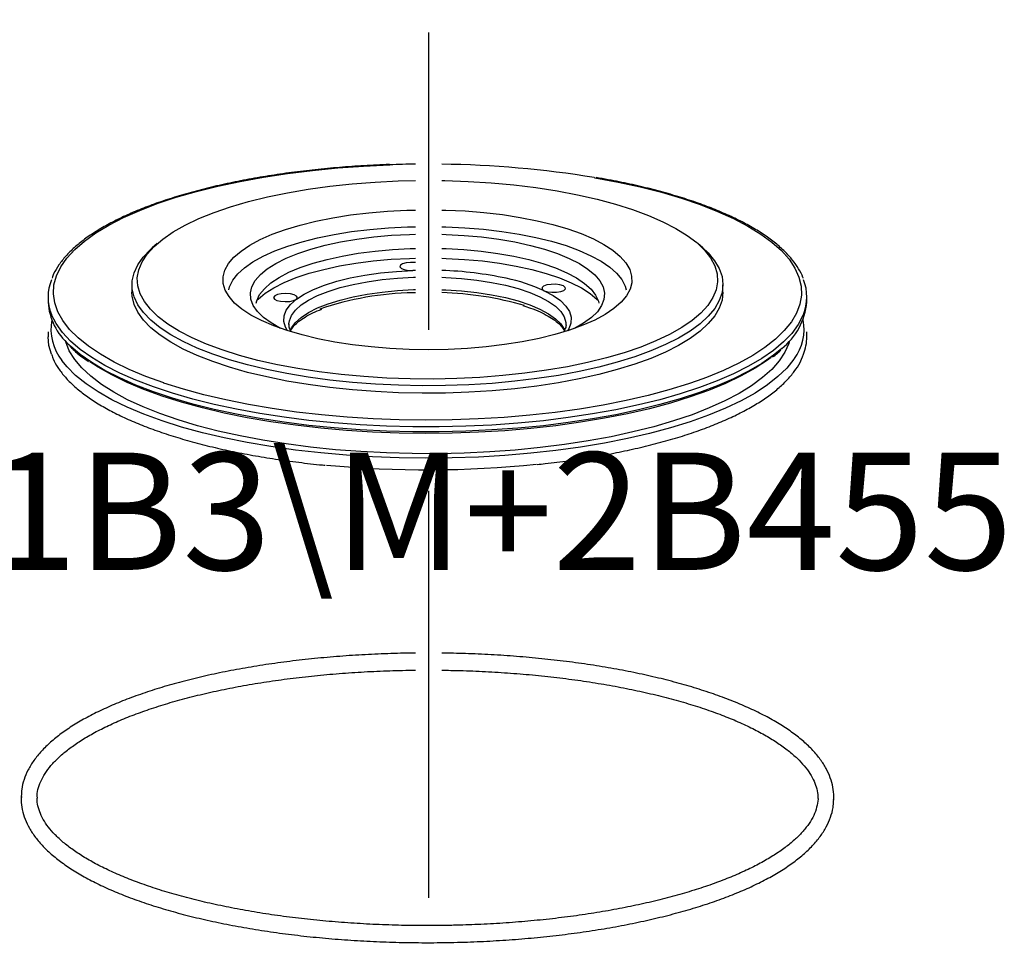
# Model space of a CAD drawing. Units: millimetres. Extents: x 344 to 1579, y -213 to 686.
# Drawn here: x 1241 to 1308, y -91 to -27 of the extents above; entities that cross this region are included whole.
import ezdxf

# ---------------------------------------------------------------- set-up
doc = ezdxf.new("R2010")
doc.units = ezdxf.units.MM
doc.header["$LTSCALE"] = 1.5
doc.layers.get('0').update_dxf_attribs({"linetype": 'CONTINUOUS'})
doc.styles.get("Standard").update_dxf_attribs({"font": 'romans.shx', "bigfont": 'chineset.shx'})

msp = doc.modelspace()

# ---------------------------------------------------------------- linework, layer by layer
for p, q in [((1268.4289, -27.9568), (1268.4289, -48.2366)), ((1268.4289, -59.2305), (1268.4289, -86.9748))]:
    msp.add_line(p, q)
at = {"color": 7, "linetype": 'Continuous', "lineweight": 25}
for p, q in [((1249.9138, -42.3641), (1249.5785, -42.6576)), ((1287.1329, -42.6576), (1286.7976, -42.3641)), ((1248.1957, -45.1672), (1248.1957, -45.6746)), ((1288.5157, -45.6746), (1288.5157, -45.1672)), ((1242.4717, -46.0129), (1242.4717, -46.3512)), ((1294.2397, -46.3512), (1294.2397, -46.0129)), ((1258.9057, -47.8735), (1258.9067, -47.8267)), ((1277.8027, -47.792), (1277.8057, -47.8735)), ((1242.4717, -48.381), (1242.4717, -48.7193)), ((1294.2397, -48.7193), (1294.2397, -48.381)), ((1240.6379, -80.0033), (1240.6357, -80.1232)), ((1240.6357, -80.1232), (1240.6357, -80.2078)), ((1241.7157, -80.1232), (1241.7165, -80.1917)), ((1296.0733, -80.2493), (1296.0757, -80.1232)), ((1296.0733, -80.3338), (1296.0757, -80.2078)), ((1296.0757, -80.2078), (1296.0757, -80.1232))]:
    msp.add_line(p, q, dxfattribs=at)
at = {"color": 7, "linetype": 'Continuous', "lineweight": 25, "flags": 128}
for points in [[(1250.3584, -51.8648), (1249.1448, -51.4224), (1248.0073, -50.9446), (1246.9711, -50.4405), (1246.0414, -49.9128), (1245.2229, -49.3638), (1244.5197, -48.7966), (1243.9352, -48.2137), (1243.4723, -47.6182), (1243.1335, -47.0131), (1242.9203, -46.4012), (1242.8338, -45.7858), (1242.8744, -45.1698), (1243.042, -44.5563), (1243.3357, -43.9483), (1243.7541, -43.349), (1244.295, -42.7613), (1244.9558, -42.188), (1245.7332, -41.6322), (1246.6233, -41.0965), (1247.6216, -40.5836), (1248.7233, -40.096), (1249.9227, -39.6363), (1251.214, -39.2066), (1252.5907, -38.8092), (1254.0459, -38.4459), (1255.5724, -38.1187), (1257.1626, -37.8291), (1258.8086, -37.5786), (1260.5021, -37.3684), (1262.2348, -37.1997), (1263.9979, -37.0731), (1265.7828, -36.9894)], [(1269.3289, -38.0677), (1269.5456, -38.0692), (1271.1321, -38.1238), (1272.7006, -38.222), (1274.2409, -38.363), (1275.743, -38.5459), (1277.1973, -38.7696), (1278.5942, -39.0326), (1279.9247, -39.3332), (1281.1801, -39.6694), (1282.3524, -40.039), (1283.434, -40.4398), (1284.4177, -40.869), (1285.2973, -41.3239), (1286.067, -41.8015), (1286.7218, -42.2987), (1287.2575, -42.8124), (1287.6706, -43.3391), (1287.9585, -43.8755), (1288.1192, -44.4181), (1288.1518, -44.9634), (1288.056, -45.5077), (1287.8324, -46.0477), (1287.4825, -46.5798), (1287.0085, -47.1005), (1286.4136, -47.6065), (1285.7016, -48.0945), (1284.8771, -48.5612), (1283.9454, -49.0038), (1282.9126, -49.4193), (1281.7854, -49.8051), (1280.5712, -50.1585), (1279.2777, -50.4774), (1277.9133, -50.7597), (1276.487, -51.0035), (1275.0079, -51.2073), (1273.4857, -51.3697), (1271.9303, -51.4897), (1270.3516, -51.5664), (1268.76, -51.5995), (1267.1658, -51.5887), (1265.5793, -51.534), (1264.0108, -51.4359), (1262.4705, -51.2949), (1260.9684, -51.1119), (1259.5141, -50.8882), (1258.1172, -50.6253), (1256.7867, -50.3247), (1255.5313, -49.9885), (1254.359, -49.6188), (1253.2774, -49.2181), (1252.2937, -48.7889), (1251.4141, -48.334), (1250.6444, -47.8564), (1249.9896, -47.3591), (1249.4539, -46.8455), (1249.0408, -46.3187), (1248.7529, -45.7823), (1248.5922, -45.2397), (1248.5596, -44.6945), (1248.6554, -44.1501), (1248.879, -43.6101), (1249.2289, -43.0781), (1249.7029, -42.5573), (1250.2978, -42.0514), (1251.0098, -41.5634), (1251.8343, -41.0966), (1252.766, -40.654), (1253.7988, -40.2385), (1254.926, -39.8528), (1256.1402, -39.4993), (1257.4337, -39.1804), (1258.7981, -38.8981), (1260.2244, -38.6543), (1261.7035, -38.4506), (1263.2257, -38.2882), (1264.7811, -38.1682), (1266.3598, -38.0914)], [(1266.3598, -38.0914), (1267.5289, -38.0671)], [(1279.7287, -37.8594), (1279.774, -37.8672), (1281.3558, -38.1621), (1282.8728, -38.4944), (1284.3175, -38.8626), (1285.6827, -39.2646), (1286.9615, -39.6986), (1288.1477, -40.1624), (1289.2353, -40.6536), (1290.2188, -41.1698), (1291.0934, -41.7085), (1291.8548, -42.267), (1292.499, -42.8424), (1293.023, -43.4319), (1293.4241, -44.0326), (1293.7003, -44.6415), (1293.8503, -45.2555), (1293.8732, -45.8717), (1293.769, -46.4868), (1293.5382, -47.0979), (1293.1819, -47.7019), (1292.702, -48.2958), (1292.1008, -48.8766), (1291.3812, -49.4415), (1290.547, -49.9877), (1289.6022, -50.5123), (1288.5515, -51.0128), (1287.4003, -51.4868), (1286.7589, -51.7237)], [(1269.3289, -40.0729), (1269.6015, -40.0768), (1270.9166, -40.1388), (1272.2085, -40.2433), (1273.4655, -40.3893), (1274.6762, -40.5756), (1275.8297, -40.8003), (1276.9155, -41.0616), (1277.9238, -41.3569), (1278.8455, -41.6837), (1279.6721, -42.039), (1280.3963, -42.4195), (1281.0114, -42.8219), (1281.5119, -43.2424), (1281.8932, -43.6773), (1282.152, -44.1226), (1282.2858, -44.5744), (1282.2935, -45.0284), (1282.1749, -45.4806), (1281.9312, -45.927), (1281.5646, -46.3634), (1281.0783, -46.7858), (1280.4768, -47.1906), (1279.7656, -47.574), (1278.951, -47.9325), (1278.0405, -48.2629), (1277.0422, -48.5622), (1275.9653, -48.8277), (1274.8195, -49.057), (1273.6151, -49.248), (1272.3631, -49.399), (1271.0748, -49.5086), (1269.7619, -49.5758), (1268.4363, -49.6), (1267.1099, -49.581), (1265.7948, -49.519), (1264.5029, -49.4145), (1263.2459, -49.2685), (1262.0352, -49.0823), (1260.8817, -48.8575), (1259.7959, -48.5963), (1258.7876, -48.301), (1257.8659, -47.9742), (1257.0393, -47.6189), (1256.3151, -47.2383), (1255.7, -46.836), (1255.1995, -46.4154), (1254.8182, -45.9805), (1254.5594, -45.5352), (1254.4256, -45.0835), (1254.4179, -44.6294), (1254.5365, -44.1772), (1254.7802, -43.7309), (1255.1468, -43.2945), (1255.6331, -42.872), (1256.2346, -42.4672), (1256.9458, -42.0839), (1257.7604, -41.7253), (1258.6709, -41.3949), (1259.6692, -41.0956), (1260.7461, -40.8301), (1261.8919, -40.6008), (1263.0963, -40.4098), (1264.3483, -40.2589), (1265.6366, -40.1493), (1266.9495, -40.082)], [(1266.9495, -40.082), (1267.5289, -40.0715)], [(1254.8017, -45.5055), (1254.8578, -45.3034), (1255.0733, -44.8604), (1255.4129, -44.4265), (1255.8732, -44.0059), (1256.4501, -43.6024), (1257.1382, -43.2199), (1257.931, -42.8619), (1258.8211, -42.5317), (1259.8002, -42.2324), (1260.8593, -41.9669), (1261.9883, -41.7375), (1263.1768, -41.5465), (1264.4136, -41.3956), (1265.6872, -41.2862), (1266.9858, -41.2194)], [(1266.9858, -41.2194), (1267.5289, -41.2096)], [(1269.3289, -41.2113), (1269.609, -41.2155), (1270.9092, -41.2785), (1272.1855, -41.3841), (1273.4261, -41.5314), (1274.6193, -41.7189), (1275.7541, -41.9449), (1276.8198, -42.2073), (1277.8065, -42.5037), (1278.7049, -42.8312), (1279.5067, -43.1869), (1280.2043, -43.5674), (1280.7914, -43.9692), (1281.2623, -44.3884), (1281.6128, -44.8213), (1281.8394, -45.2636), (1281.9097, -45.5055)], [(1258.3242, -48.1444), (1258.3212, -48.1429), (1257.6832, -47.7778), (1257.1584, -47.3923), (1256.7522, -46.9903), (1256.469, -46.5761), (1256.3119, -46.1542), (1256.2824, -45.7291), (1256.3808, -45.3051), (1256.6063, -44.8868), (1256.9562, -44.4787), (1257.427, -44.0851), (1258.0137, -43.71), (1258.71, -43.3577), (1259.5085, -43.0316), (1260.4008, -42.7354), (1261.3774, -42.4721), (1262.428, -42.2446), (1263.5415, -42.0552), (1264.7059, -41.906), (1265.9091, -41.7985), (1267.1382, -41.7339)], [(1267.1382, -41.7339), (1267.5289, -41.7273)], [(1269.3289, -41.7303), (1269.6219, -41.7356), (1270.8502, -41.8019), (1272.0521, -41.9111), (1273.2148, -42.0619), (1274.326, -42.2528), (1275.3739, -42.4818), (1276.3474, -42.7465), (1277.2362, -43.0439), (1278.0308, -43.3711), (1278.7229, -43.7244), (1279.3051, -44.1002), (1279.7713, -44.4945), (1280.1164, -44.9031), (1280.3368, -45.3217), (1280.4303, -45.7458), (1280.3958, -46.1709), (1280.2336, -46.5926), (1279.9455, -47.0064), (1279.5346, -47.4078), (1279.0052, -47.7926), (1278.3872, -48.1444)], [(1287.1329, -42.6576), (1287.4942, -43.0002), (1287.9371, -43.5271), (1288.2562, -44.0644), (1288.4495, -44.6087), (1288.5157, -45.1565), (1288.4544, -45.7043), (1288.2661, -46.2488), (1287.952, -46.7864), (1287.5139, -47.3138), (1286.9547, -47.8276), (1286.2779, -48.3246), (1285.4878, -48.8016), (1284.5894, -49.2557), (1283.5883, -49.6839), (1282.491, -50.0835), (1281.3042, -50.4521), (1280.0357, -50.7872), (1278.6932, -51.0868), (1277.2854, -51.349), (1275.8212, -51.5721), (1274.3097, -51.7548), (1272.7607, -51.8957), (1271.1837, -51.9942), (1269.5889, -52.0494), (1267.9863, -52.0612), (1266.386, -52.0293), (1264.7982, -51.9541), (1263.2328, -51.836), (1261.6999, -51.6757), (1260.209, -51.4743), (1258.7697, -51.233), (1257.3909, -50.9533), (1256.0815, -50.6371), (1254.8497, -50.2862), (1253.7032, -49.9031), (1252.6494, -49.4899), (1251.6949, -49.0495), (1250.8458, -48.5845), (1250.1073, -48.0978), (1249.4842, -47.5927), (1248.9804, -47.0722), (1248.5991, -46.5397), (1248.3428, -45.9985), (1248.2129, -45.4521), (1248.2104, -44.9038), (1248.3353, -44.3572), (1248.5867, -43.8158), (1248.9632, -43.2828), (1249.4622, -42.7618), (1249.5785, -42.6576)], [(1256.6612, -46.4358), (1256.7066, -46.2557), (1256.903, -45.8416), (1257.2249, -45.4368), (1257.6687, -45.0457), (1258.2296, -44.6726), (1258.9015, -44.3217), (1259.6769, -43.9966), (1260.5475, -43.7011), (1261.5036, -43.4383), (1262.5347, -43.2112), (1263.6297, -43.0221), (1264.7764, -42.8733), (1265.9623, -42.7662), (1267.1745, -42.7021)], [(1267.1745, -42.7021), (1267.5289, -42.6962)], [(1269.3289, -42.6996), (1269.6242, -42.7053), (1270.8349, -42.7724), (1272.0185, -42.8825), (1273.1619, -43.0343), (1274.2527, -43.2262), (1275.2788, -43.456), (1276.2291, -43.7212), (1277.0932, -44.0189), (1277.8615, -44.3459), (1278.5257, -44.6986), (1279.0784, -45.0731), (1279.5137, -45.4653), (1279.8267, -45.8709), (1280.014, -46.2855), (1280.0502, -46.4358)], [(1256.7092, -46.2475), (1256.8033, -46.1518), (1257.2804, -45.7529), (1257.875, -45.3729), (1258.5806, -45.0158), (1259.3898, -44.6854), (1260.2941, -44.3852), (1261.2838, -44.1184), (1262.3485, -43.8878), (1263.4769, -43.6958), (1264.657, -43.5446), (1265.8763, -43.4357), (1267.1219, -43.3702)], [(1267.5289, -43.6581), (1267.5181, -43.6562), (1267.2035, -43.6459), (1266.9013, -43.6775), (1266.6576, -43.7463), (1266.5094, -43.8418), (1266.4793, -43.9494), (1266.5719, -44.0528), (1266.7731, -44.1361), (1267.0522, -44.1868), (1267.3668, -44.1971)], [(1267.1219, -43.3702), (1267.5289, -43.3633)], [(1269.3289, -43.3663), (1269.6389, -43.372), (1270.8837, -43.4392), (1272.1017, -43.5498), (1273.28, -43.7026), (1274.4061, -43.8961), (1275.468, -44.1282), (1276.4546, -44.3964), (1277.3553, -44.6978), (1278.1606, -45.0293), (1278.862, -45.3874), (1279.452, -45.7683), (1279.9244, -46.1679), (1280.0022, -46.2475)], [(1259.4088, -46.1591), (1259.9364, -45.8131), (1260.5779, -45.4905), (1261.3245, -45.1955), (1262.1663, -44.9321), (1263.0917, -44.704), (1264.0883, -44.5141), (1265.1426, -44.3651), (1266.2404, -44.2589), (1267.3668, -44.1971)], [(1267.3668, -44.1971), (1267.5289, -44.1801)], [(1258.9067, -47.8267), (1258.9313, -47.636), (1259.0756, -47.2634), (1259.3455, -46.899), (1259.7371, -46.5479), (1260.2454, -46.2146), (1260.8633, -45.9038), (1261.5826, -45.6196), (1262.3934, -45.3659), (1263.2849, -45.1462), (1264.2449, -44.9633), (1265.2606, -44.8197), (1266.3181, -44.7175), (1267.4031, -44.6579)], [(1267.4031, -44.6579), (1267.5289, -44.6561)], [(1269.3289, -44.6627), (1269.597, -44.6694), (1270.6762, -44.7404), (1271.724, -44.8537), (1272.7262, -45.0079), (1273.6694, -45.2008), (1274.5407, -45.4298), (1275.3283, -45.692), (1276.0217, -45.9836), (1276.6113, -46.3007), (1277.0894, -46.6392), (1277.4493, -46.9943), (1277.6863, -47.3613), (1277.797, -47.7352), (1277.8027, -47.792)], [(1288.5157, -45.6746), (1288.4544, -46.2118), (1288.2661, -46.7562), (1287.952, -47.2938), (1287.5139, -47.8212), (1286.9547, -48.335), (1286.2779, -48.832), (1285.4878, -49.309), (1284.5894, -49.7631), (1283.5883, -50.1913), (1282.491, -50.5909), (1281.3042, -50.9595), (1280.0357, -51.2947), (1278.6932, -51.5943), (1277.2854, -51.8565), (1275.8212, -52.0796), (1274.3097, -52.2622), (1272.7607, -52.4032), (1271.1837, -52.5016), (1269.5889, -52.5569), (1267.9863, -52.5686), (1266.386, -52.5368), (1264.7982, -52.4616), (1263.2328, -52.3434), (1261.6999, -52.1832), (1260.209, -51.9817), (1258.7697, -51.7404), (1257.3909, -51.4607), (1256.0815, -51.1445), (1254.8497, -50.7937), (1253.7032, -50.4105), (1252.6494, -49.9974), (1251.6949, -49.5569), (1250.8458, -49.0919), (1250.1073, -48.6053), (1249.4842, -48.1001), (1248.9804, -47.5797), (1248.5991, -47.0472), (1248.3428, -46.506), (1248.2129, -45.9595), (1248.1957, -45.6746)], [(1258.9805, -48.3134), (1259.0756, -48.1091), (1259.3455, -47.7448), (1259.7371, -47.3936), (1260.2454, -47.0604), (1260.8633, -46.7495), (1261.5826, -46.4654), (1262.3934, -46.2117), (1263.2849, -45.9919), (1264.2449, -45.809), (1265.2606, -45.6654), (1266.3181, -45.5632), (1267.4031, -45.5036)], [(1267.4031, -45.5036), (1267.5289, -45.5018)], [(1269.3289, -45.5084), (1269.597, -45.5152), (1270.6762, -45.5861), (1271.724, -45.6994), (1272.7262, -45.8536), (1273.6694, -46.0465), (1274.5407, -46.2756), (1275.3283, -46.5377), (1276.0217, -46.8293), (1276.6113, -47.1464), (1277.0894, -47.4849), (1277.4493, -47.84), (1277.6863, -48.207), (1277.7294, -48.3094)], [(1276.3137, -45.5733), (1276.545, -45.6469), (1276.8411, -45.6847), (1277.1569, -45.6809), (1277.4444, -45.636), (1277.6598, -45.5569), (1277.7703, -45.4556), (1277.7591, -45.3476), (1277.6279, -45.2493), (1277.3966, -45.1756), (1277.1005, -45.1378), (1276.7846, -45.1416), (1276.4971, -45.1865), (1276.2817, -45.2656), (1276.1712, -45.3669), (1276.1824, -45.4749), (1276.3137, -45.5733)], [(1276.3137, -45.5733), (1276.9258, -45.9025), (1277.4221, -46.2538), (1277.7957, -46.6225), (1278.0417, -47.0035), (1278.1567, -47.3917), (1278.1392, -47.7818), (1277.9893, -48.1686), (1277.902, -48.308)], [(1259.4088, -46.1591), (1259.4797, -46.0537), (1259.4274, -45.9471), (1259.2597, -45.8555), (1259.0023, -45.7928), (1258.6943, -45.7685), (1258.3826, -45.7864), (1258.1147, -45.8438), (1257.9314, -45.9318), (1257.8605, -46.0372), (1257.9128, -46.1438), (1258.0805, -46.2354), (1258.3379, -46.2981), (1258.6459, -46.3224), (1258.9575, -46.3045), (1259.2255, -46.2471), (1259.4088, -46.1591)], [(1258.8094, -48.308), (1258.6697, -48.067), (1258.5547, -47.6788), (1258.5722, -47.2887), (1258.7221, -46.9019), (1259.0022, -46.5236), (1259.4088, -46.1591)], [(1294.0034, -47.2065), (1293.9741, -47.2778), (1293.6537, -47.886), (1293.2101, -48.485), (1292.6454, -49.0719), (1291.9623, -49.644), (1291.1643, -50.1983), (1290.2551, -50.7323), (1289.2392, -51.2433), (1288.1216, -51.7288), (1286.9076, -52.1864), (1285.6033, -52.614), (1284.215, -53.0094), (1282.7494, -53.3708), (1281.2137, -53.6962), (1279.6153, -53.9843), (1277.9621, -54.2335), (1276.2621, -54.4427), (1274.5235, -54.6108), (1272.7549, -54.737), (1270.9649, -54.8207), (1269.1622, -54.8615), (1267.3555, -54.8592), (1265.5537, -54.8138), (1263.7656, -54.7255), (1261.9998, -54.5947), (1260.265, -54.4222), (1258.5696, -54.2087), (1256.9219, -53.9552), (1255.3299, -53.6631), (1253.8013, -53.3337), (1252.3437, -52.9686), (1250.964, -52.5697), (1249.6691, -52.1388), (1248.4653, -51.678), (1247.3583, -51.1897), (1246.3536, -50.6761), (1245.4562, -50.1398), (1244.6702, -49.5834), (1243.9997, -49.0096), (1243.4479, -48.4212), (1243.0174, -47.8211), (1242.7103, -47.2122), (1242.7024, -47.1922)], [(1242.7024, -49.8985), (1242.5282, -49.3037), (1242.4717, -48.7193)], [(1293.0518, -49.0024), (1293.0009, -49.1703), (1292.7382, -49.7692), (1292.3512, -50.3601), (1291.842, -50.9401), (1291.2131, -51.5062), (1290.4677, -52.0555), (1289.6096, -52.5853), (1288.6432, -53.0927), (1287.5735, -53.5753), (1286.4058, -54.0305), (1285.1461, -54.4561), (1283.8009, -54.8499), (1282.3769, -55.2098), (1280.8816, -55.5341), (1279.3224, -55.8211), (1277.7073, -56.0693), (1276.0445, -56.2774), (1274.3426, -56.4445), (1272.6102, -56.5696), (1270.8561, -56.6521), (1269.0892, -56.6916), (1267.3186, -56.6879), (1265.5533, -56.641), (1263.8023, -56.5511), (1262.0744, -56.4188), (1260.3786, -56.2446), (1258.7235, -56.0295), (1257.1174, -55.7746), (1255.5686, -55.4811), (1254.0849, -55.1506), (1252.674, -54.7847), (1251.343, -54.3853), (1250.0986, -53.9545), (1248.9473, -53.4944), (1247.8949, -53.0074), (1246.9468, -52.4959), (1246.1078, -51.9626), (1245.3821, -51.4102), (1244.7735, -50.8415), (1244.2851, -50.2595), (1243.9193, -49.6669), (1243.678, -49.067), (1243.6596, -49.0024)], [(1292.5207, -49.5237), (1291.9623, -49.9823), (1291.1643, -50.5366), (1290.2551, -51.0706), (1289.2392, -51.5816), (1288.1216, -52.0671), (1286.9076, -52.5247), (1285.6033, -52.9523), (1284.215, -53.3477), (1282.7494, -53.7091), (1281.2137, -54.0345), (1279.6153, -54.3226), (1277.9621, -54.5718), (1276.2621, -54.781), (1274.5235, -54.9491), (1272.7549, -55.0753), (1270.9649, -55.159), (1269.1622, -55.1998), (1267.3555, -55.1975), (1265.5537, -55.1521), (1263.7656, -55.0638), (1261.9998, -54.933), (1260.265, -54.7605), (1258.5696, -54.547), (1256.9219, -54.2935), (1255.3299, -54.0014), (1253.8013, -53.672), (1252.3437, -53.3069), (1250.964, -52.908), (1249.6691, -52.477), (1248.4653, -52.0163), (1247.3583, -51.528), (1246.3536, -51.0144), (1245.4562, -50.4781), (1244.6702, -49.9217), (1243.9997, -49.3479), (1243.9099, -49.2611)], [(1293.387, -50.21), (1293.357, -50.2534), (1292.8737, -50.8514), (1292.2682, -51.4364), (1291.5436, -52.0053), (1290.7035, -52.5552), (1289.752, -53.0836), (1288.694, -53.5876), (1287.5346, -54.0649), (1286.2796, -54.513), (1284.9354, -54.9298), (1283.5086, -55.313), (1282.0063, -55.6609), (1280.4359, -55.9717), (1278.8054, -56.2438), (1277.1229, -56.4759), (1275.3966, -56.6668), (1273.6353, -56.8157), (1271.8477, -56.9216), (1270.0427, -56.9841), (1268.2292, -57.003), (1266.4164, -56.978), (1264.6133, -56.9094), (1262.8288, -56.7975), (1261.0718, -56.6427), (1259.3512, -56.446), (1257.6754, -56.2083), (1256.0528, -55.9307), (1254.4915, -55.6146), (1252.9992, -55.2617), (1251.5835, -54.8737), (1250.2513, -54.4524), (1249.0093, -54.0001), (1247.8638, -53.5189), (1246.8202, -53.0113), (1245.884, -52.4798), (1245.0598, -51.927), (1244.3516, -51.3557), (1243.7629, -50.7688), (1243.4119, -50.3341)], [(1291.8024, -50.123), (1291.5436, -50.3138), (1290.7035, -50.8638), (1289.752, -51.3921), (1288.694, -51.8962), (1287.5346, -52.3735), (1286.2796, -52.8216), (1284.9354, -53.2383), (1283.5086, -53.6216), (1282.0063, -53.9695), (1280.4359, -54.2803), (1278.8054, -54.5524), (1277.1229, -54.7845), (1275.3966, -54.9754), (1273.6353, -55.1242), (1271.8477, -55.2302), (1270.0427, -55.2927), (1268.2292, -55.3116), (1266.4164, -55.2866), (1264.6133, -55.218), (1262.8288, -55.106), (1261.0718, -54.9513), (1259.3512, -54.7546), (1257.6754, -54.5168), (1256.0528, -54.2392), (1254.4915, -53.9232), (1252.9992, -53.5703), (1251.5835, -53.1822), (1250.2513, -52.761), (1249.0093, -52.3086), (1247.8638, -51.8275), (1246.8202, -51.3199), (1245.884, -50.7884), (1245.3294, -50.4273)], [(1286.7589, -51.7237), (1286.1541, -51.9318), (1284.8193, -52.3456), (1283.4025, -52.7261), (1281.9107, -53.0716), (1280.3513, -53.3802), (1278.7323, -53.6504), (1277.0615, -53.8809), (1275.3473, -54.0705), (1273.5983, -54.2182), (1271.8232, -54.3234), (1270.0308, -54.3855), (1268.2301, -54.4043), (1266.43, -54.3795), (1264.6395, -54.3113), (1262.8675, -54.2002), (1261.1229, -54.0465), (1259.4142, -53.8512), (1257.7502, -53.6151), (1256.1389, -53.3394), (1254.5886, -53.0256), (1253.1068, -52.6752), (1251.701, -52.2898), (1250.3781, -51.8715), (1250.3584, -51.8648)]]:
    msp.add_lwpolyline(points, dxfattribs=at)
at = {"color": 7, "linetype": 'Continuous', "lineweight": 25}
for centre, radius, start, end in [((1268.4197, -106.9275), 69.9878, 90.729199, 92.159202), ((1268.4197, -106.9275), 69.9878, 80.701006, 89.255583), ((1268.4326, -69.809), 25.6341, 92.020293, 92.382955), ((1268.4326, -69.809), 25.6341, 78.081216, 87.996211), ((1245.6208, -46.0128), 3.1477, 157.832279, 202.004244), ((1271.0171, -57.3961), 12.955, 65.86766, 77.927092), ((1291.0895, -46.013), 3.1488, 337.727375, 22.130029), ((1246.6129, -46.1148), 4.1479, 183.267535, 229.334566), ((1267.6873, -66.2453), 20.5284, 90.894503, 108.948556), ((1268.5628, -69.1709), 23.482, 92.523332, 92.919386), ((1268.5628, -69.1709), 23.482, 74.139096, 88.130203), ((1289.7023, -45.9445), 4.5556, 308.218136, 354.878095), ((1246.1177, -48.1884), 3.4533, 169.742663, 218.415568), ((1290.6876, -48.203), 3.3637, 323.369825, 10.788074), ((1291.0621, -48.7103), 3.1776, 337.762916, 359.837728), ((1268.352, 15.1527), 72.9417, 264.590164, 275.855284)]:
    msp.add_arc(centre, radius, start, end, dxfattribs=at)
for points, knots in [([(1265.7703, -36.9679), (1265.472, -36.9793), (1264.6067, -37.0125), (1263.1853, -37.097), (1261.5194, -37.2337), (1259.8834, -37.4087), (1258.2844, -37.6206), (1256.7295, -37.8687), (1255.2252, -38.1519), (1253.7781, -38.4691), (1252.3945, -38.8192), (1251.0802, -39.2006), (1249.8409, -39.6121), (1248.6818, -40.052), (1247.6078, -40.5191), (1246.6235, -41.0117), (1245.7332, -41.5286), (1244.9406, -42.0684), (1244.2505, -42.6299), (1243.6648, -43.2111), (1243.1963, -43.811), (1242.886, -44.3116), (1242.776, -44.6167), (1242.7421, -44.7109)], [0, 0, 0, 0, 0.02623144, 0.07608722, 0.12595435, 0.17582959, 0.2257158, 0.27561616, 0.3255345, 0.37547505, 0.42544306, 0.47544447, 0.52548654, 0.57557759, 0.62572693, 0.67594429, 0.72623766, 0.77660909, 0.82704513, 0.87748364, 0.927779, 0.97770654, 1, 1, 1, 1]), ([(1293.9813, -44.7108), (1293.9779, -44.6996), (1293.9116, -44.484), (1293.6787, -44.0733), (1293.2757, -43.4809), (1292.7483, -42.9009), (1292.1142, -42.3346), (1291.3724, -41.7859), (1290.5287, -41.2577), (1289.5877, -40.7525), (1288.5544, -40.2722), (1287.4335, -39.8183), (1286.23, -39.3925), (1284.9489, -38.9962), (1283.5966, -38.6304), (1282.1755, -38.2986), (1280.9336, -38.0414), (1280.1473, -37.9089), (1279.8745, -37.8629)], [0, 0, 0, 0, 0.00360366, 0.0697648, 0.1369468, 0.20509314, 0.27390103, 0.34304249, 0.41228297, 0.48147347, 0.55057585, 0.6195829, 0.68850099, 0.7573413, 0.82611575, 0.89483541, 0.96351019, 1, 1, 1, 1]), ([(1259.0264, -48.2938), (1259.035, -48.2729), (1259.0782, -48.1681), (1259.2524, -47.9542), (1259.5635, -47.6633), (1259.9963, -47.3688), (1260.5162, -47.0867), (1260.9385, -46.9142), (1261.1479, -46.8287)], [0, 0, 0, 0, 0.0458348, 0.22979632, 0.42483384, 0.61749373, 0.81029633, 1, 1, 1, 1]), ([(1274.8701, -46.5927), (1275.044, -46.6475), (1275.4676, -46.7809), (1276.0449, -47.0206), (1276.6028, -47.3015), (1277.0565, -47.5944), (1277.3982, -47.8887), (1277.6057, -48.1274), (1277.6649, -48.2563), (1277.6835, -48.2968)], [0, 0, 0, 0, 0.1143925, 0.2787526, 0.4421931, 0.604515, 0.7657208, 0.9265178, 1, 1, 1, 1]), ([(1259.0742, -48.3794), (1259.0362, -48.3161), (1258.9407, -48.1571), (1258.8969, -47.9858), (1258.9131, -47.8697), (1258.9174, -47.8392)], [0, 0, 0, 0, 0.3284833, 0.823621, 1, 1, 1, 1]), ([(1277.7973, -47.8146), (1277.8003, -47.8299), (1277.8226, -47.9418), (1277.7857, -48.1143), (1277.6877, -48.2943), (1277.6472, -48.3688)], [0, 0, 0, 0, 0.0850707, 0.6210384, 1, 1, 1, 1]), ([(1243.9653, -49.3686), (1244.0143, -49.4202), (1244.2443, -49.6621), (1244.6637, -50.0083), (1245.0791, -50.2939), (1245.2365, -50.4021)], [0, 0, 0, 0, 0.1441059, 0.6756849, 1, 1, 1, 1]), ([(1291.9014, -50.0926), (1292.0158, -50.0101), (1292.223, -49.8609), (1292.3865, -49.7043), (1292.4597, -49.6342)], [0, 0, 0, 0, 0.5525946, 1, 1, 1, 1]), ([(1242.7024, -49.8985), (1242.7601, -50.0816), (1242.8539, -50.3555), (1243.1317, -50.8222), (1243.5692, -51.4114), (1244.126, -51.988), (1244.79, -52.5498), (1245.5602, -53.0931), (1246.431, -53.6152), (1247.3977, -54.1138), (1248.4555, -54.587), (1249.5995, -55.0333), (1250.8248, -55.4512), (1252.126, -55.8393), (1253.4976, -56.196), (1254.9336, -56.5201), (1256.4282, -56.8101), (1257.9739, -57.0662), (1259.5677, -57.2823), (1260.7043, -57.4182), (1261.3154, -57.4708), (1261.3726, -57.4757)], [0, 0, 0, 0, 0.0188179, 0.0743525, 0.1307586, 0.1879136, 0.2455425, 0.3033873, 0.3612706, 0.4190997, 0.4768516, 0.5345246, 0.5921255, 0.6496642, 0.7071504, 0.7645933, 0.8220005, 0.8793789, 0.936734, 0.9940706, 1, 1, 1, 1]), ([(1279.0833, -57.0004), (1279.2403, -56.977), (1279.9212, -56.8754), (1281.0779, -56.6596), (1282.544, -56.3536), (1283.9448, -56.0118), (1285.2789, -55.639), (1286.5392, -55.2356), (1287.7207, -54.8033), (1288.8185, -54.3435), (1289.8277, -53.8577), (1290.7442, -53.3473), (1291.5639, -52.8137), (1292.2824, -52.258), (1292.8971, -51.682), (1293.3983, -51.0869), (1293.7634, -50.5359), (1293.9089, -50.177), (1294.0034, -49.9128)], [0, 0, 0, 0, 0.0198762, 0.0862109, 0.1525736, 0.2189707, 0.2854099, 0.3519003, 0.4184527, 0.485079, 0.5517923, 0.6186041, 0.6855203, 0.7525304, 0.8195798, 0.8864993, 0.9530228, 1, 1, 1, 1]), ([(1275.8343, -57.4233), (1276.0158, -57.4056), (1276.7463, -57.3342), (1277.8353, -57.1951), (1278.7192, -57.0572), (1279.0833, -57.0004)], [0, 0, 0, 0, 0.1627681, 0.6551268, 1, 1, 1, 1]), ([(1267.5289, -70.2914), (1267.4877, -70.2918), (1266.8569, -70.2988), (1265.638, -70.3268), (1263.8825, -70.4064), (1262.1453, -70.5246), (1260.4334, -70.681), (1258.7537, -70.8751), (1257.1132, -71.106), (1255.5183, -71.373), (1253.9755, -71.675), (1252.491, -72.011), (1251.0707, -72.3799), (1249.7201, -72.7803), (1248.4446, -73.211), (1247.2492, -73.6707), (1246.1385, -74.1582), (1245.1169, -74.6724), (1244.1884, -75.2121), (1243.357, -75.7765), (1242.6268, -76.3647), (1242.0025, -76.9754), (1241.4894, -77.6064), (1241.0907, -78.254), (1240.8169, -78.9126), (1240.6662, -79.4922), (1240.6558, -79.8507), (1240.6519, -79.986)], [0.51374801, 0.51374801, 0.51374801, 0.51374801, 0.51518044, 0.53567343, 0.55616742, 0.57666369, 0.5971636, 0.61766865, 0.63818045, 0.65870085, 0.67923195, 0.69977624, 0.72033663, 0.74091653, 0.76151997, 0.78215157, 0.80281649, 0.82351989, 0.84426597, 0.86505528, 0.88587969, 0.9067039, 0.92744936, 0.94799806, 0.96821082, 0.98800212, 1, 1, 1, 1]), ([(1296.0614, -80.2675), (1296.0671, -80.2078), (1296.0936, -79.9315), (1296.0258, -79.4372), (1295.8569, -78.7941), (1295.5684, -78.1609), (1295.1712, -77.5375), (1294.661, -76.9246), (1294.0391, -76.3251), (1293.308, -75.7425), (1292.4723, -75.1804), (1291.5371, -74.6414), (1290.5078, -74.1277), (1289.3891, -73.6408), (1288.1858, -73.1819), (1286.9028, -72.7524), (1285.5452, -72.3535), (1284.1184, -71.9864), (1282.628, -71.6524), (1281.08, -71.3526), (1279.4805, -71.088), (1277.836, -70.8596), (1276.153, -70.6682), (1274.4385, -70.5146), (1272.6993, -70.3992), (1270.9936, -70.3247), (1269.867, -70.2996), (1269.3289, -70.293)], [0, 0, 0, 0, 0.00531259, 0.02455884, 0.04380173, 0.06324956, 0.08306236, 0.10326732, 0.1237818, 0.14448102, 0.16525778, 0.18603786, 0.2067882, 0.22750055, 0.24817499, 0.26881512, 0.28942555, 0.31001095, 0.33057549, 0.35112288, 0.37165621, 0.39217817, 0.41269104, 0.43319677, 0.45369711, 0.47419357, 0.49289957, 0.49289957, 0.49289957, 0.49289957]), ([(1241.7256, -80.0998), (1241.7244, -80.0693), (1241.7162, -79.8565), (1241.8081, -79.4625), (1242.0114, -78.9142), (1242.336, -78.3688), (1242.7645, -77.8306), (1243.2981, -77.3003), (1243.9356, -76.7786), (1244.6762, -76.2675), (1245.5178, -75.7695), (1246.4578, -75.2875), (1247.4926, -74.8242), (1248.618, -74.3823), (1249.8292, -73.9643), (1251.121, -73.5724), (1252.4876, -73.2088), (1253.9231, -72.8754), (1255.4212, -72.5737), (1256.9753, -72.3054), (1258.5787, -72.0718), (1260.2243, -71.8738), (1261.905, -71.7126), (1263.6137, -71.5887), (1265.3428, -71.5029), (1266.6516, -71.4673), (1267.3812, -71.4576), (1267.5289, -71.456)], [0, 0, 0, 0, 0.00375904, 0.02623314, 0.04835547, 0.06977258, 0.0906514, 0.11123932, 0.13170615, 0.15214569, 0.17259355, 0.19307426, 0.21359638, 0.23416002, 0.25476165, 0.27539646, 0.29605949, 0.3167462, 0.33745251, 0.35817503, 0.37891072, 0.39965708, 0.42041192, 0.44117334, 0.46193966, 0.48270936, 0.48798188, 0.48798188, 0.48798188, 0.48798188]), ([(1269.3289, -71.4577), (1269.7454, -71.4628), (1270.7431, -71.4831), (1272.3147, -71.545), (1274.034, -71.6517), (1275.7289, -71.7961), (1277.3921, -71.9776), (1279.0164, -72.1954), (1280.5948, -72.4483), (1282.1204, -72.7354), (1283.5865, -73.055), (1284.9868, -73.4058), (1286.3151, -73.7859), (1287.5654, -74.1934), (1288.7322, -74.626), (1289.8104, -75.0814), (1290.795, -75.5569), (1291.6819, -76.0494), (1292.4673, -76.5556), (1293.1483, -77.072), (1293.723, -77.5947), (1294.1903, -78.1199), (1294.5516, -78.6443), (1294.8065, -79.1665), (1294.966, -79.687), (1294.9854, -80.032), (1294.9952, -80.2062)], [0.50938737, 0.50938737, 0.50938737, 0.50938737, 0.52425337, 0.54502469, 0.56579359, 0.58655865, 0.60731838, 0.6280711, 0.64881494, 0.66954773, 0.69026693, 0.71096962, 0.73165235, 0.75231107, 0.77294113, 0.79353736, 0.81409439, 0.83460753, 0.85507449, 0.87549927, 0.89589892, 0.91630292, 0.93677643, 0.9574489, 0.97852308, 1, 1, 1, 1]), ([(1240.6519, -80.0706), (1240.6453, -80.1541), (1240.6215, -80.4543), (1240.6999, -80.9716), (1240.8834, -81.6136), (1241.1849, -82.2456), (1241.5956, -82.8678), (1242.1193, -83.4792), (1242.7545, -84.0769), (1243.4984, -84.6572), (1244.3464, -85.2167), (1245.2931, -85.7527), (1246.3334, -86.2632), (1247.4625, -86.7469), (1248.6757, -87.2023), (1249.9679, -87.6283), (1251.3341, -88.0234), (1252.7689, -88.3865), (1254.2666, -88.7165), (1255.8211, -89.0121), (1257.4263, -89.2724), (1259.0758, -89.4964), (1260.7629, -89.6833), (1262.4808, -89.8324), (1264.2225, -89.9431), (1265.9809, -90.0152), (1267.718, -90.0473), (1269.0363, -90.0443), (1269.763, -90.0314), (1269.9316, -90.0284)], [0, 0, 0, 0, 0.0142106, 0.0510487, 0.0879207, 0.1252336, 0.1632656, 0.2020384, 0.2413767, 0.2810407, 0.3208336, 0.36062, 0.4003463, 0.4399992, 0.4795802, 0.5190964, 0.558557, 0.5979705, 0.6373451, 0.6766875, 0.7160037, 0.7552987, 0.7945768, 0.8338416, 0.8730965, 0.9123442, 0.9515876, 0.9887676, 1, 1, 1, 1]), ([(1269.9103, -88.864), (1269.6045, -88.869), (1268.7171, -88.8833), (1267.2452, -88.8776), (1265.5022, -88.8342), (1263.7712, -88.7517), (1262.0599, -88.6313), (1260.3757, -88.4734), (1258.7257, -88.2786), (1257.1173, -88.048), (1255.5572, -87.7825), (1254.0524, -87.4835), (1252.6094, -87.1524), (1251.2346, -86.7907), (1249.9339, -86.4005), (1248.7132, -85.9836), (1247.5779, -85.5424), (1246.5332, -85.0795), (1245.5835, -84.5975), (1244.733, -84.0996), (1243.9851, -83.5892), (1243.3425, -83.0701), (1242.8066, -82.546), (1242.3782, -82.0208), (1242.0544, -81.4972), (1241.8393, -80.9754), (1241.7282, -80.5383), (1241.7294, -80.2736), (1241.7299, -80.1814)], [0, 0, 0, 0, 0.0210696, 0.0611376, 0.1012104, 0.1412801, 0.1813441, 0.2213998, 0.261444, 0.3014735, 0.3414844, 0.3814722, 0.421432, 0.4613575, 0.5012419, 0.5410769, 0.580853, 0.6205601, 0.660188, 0.6997288, 0.7391815, 0.7785607, 0.8179135, 0.8573039, 0.8969034, 0.9370128, 0.9780631, 1, 1, 1, 1]), ([(1294.9952, -80.1216), (1294.9953, -80.1234), (1295.0136, -80.3069), (1294.9495, -80.6704), (1294.7904, -81.2175), (1294.505, -81.7648), (1294.115, -82.3057), (1293.6192, -82.8389), (1293.0195, -83.3639), (1292.3162, -83.8791), (1291.511, -84.3822), (1290.6064, -84.8703), (1289.6056, -85.3407), (1288.5126, -85.7907), (1287.332, -86.2177), (1286.0689, -86.6193), (1284.7288, -86.9934), (1283.3176, -87.3381), (1281.8415, -87.6514), (1280.307, -87.932), (1278.7207, -88.1784), (1277.0897, -88.3895), (1275.4208, -88.5641), (1273.7215, -88.7017), (1272.0291, -88.7994), (1270.7545, -88.8459), (1270.0572, -88.8609), (1269.9103, -88.864)], [0, 0, 0, 0, 0.0004633, 0.0466399, 0.0928025, 0.1375914, 0.1810859, 0.2238064, 0.2661701, 0.3084213, 0.3506701, 0.3929728, 0.4353574, 0.4778291, 0.5203824, 0.563008, 0.6056955, 0.6484354, 0.6912187, 0.7340379, 0.7768864, 0.8197589, 0.8626504, 0.9055569, 0.9484747, 0.9891491, 1, 1, 1, 1]), ([(1269.9316, -90.0284), (1270.2412, -90.0212), (1271.1393, -90.0003), (1272.6188, -89.9359), (1274.3586, -89.8227), (1276.0739, -89.6707), (1277.7578, -89.4812), (1279.4034, -89.2546), (1281.0041, -88.992), (1282.5535, -88.6941), (1284.0453, -88.3621), (1285.4737, -87.9971), (1286.8329, -87.6005), (1288.1177, -87.1733), (1289.323, -86.717), (1290.4441, -86.2328), (1291.4766, -85.7218), (1292.4165, -85.1851), (1293.2598, -84.6236), (1294.0023, -84.0382), (1294.6397, -83.4301), (1295.1664, -82.8014), (1295.579, -82.1555), (1295.8681, -81.4978), (1296.0356, -80.8948), (1296.0538, -80.5116), (1296.0614, -80.3521)], [0, 0, 0, 0, 0.0225895, 0.0655162, 0.1084522, 0.1513956, 0.1943492, 0.2373166, 0.2803015, 0.3233083, 0.366342, 0.4094086, 0.4525152, 0.4956701, 0.5388827, 0.5821638, 0.6255242, 0.6689733, 0.7125134, 0.7561306, 0.7997621, 0.843252, 0.8863637, 0.9288046, 0.9703717, 1, 1, 1, 1])]:
    msp.add_open_spline(points, degree=3, knots=knots, dxfattribs=at)

# ---------------------------------------------------------------- texts
at = {"char_height": 8, "attachment_point": 1}
for s, insert in [('1.\\M+2A5BB\\M+2C5E9\\P2.\\M+2A9B3\\M+2BD4C\\M+2C1B3\\M+2B455\\P3.\\M+2BC75\\M+2C2AE\\P4.O\\M+2ABAC\\M+2B0E9\\P5.O\\M+2ABAC\\M+2B0E9\\P6.O\\M+2ABAC\\M+2B0E9\\P7.\\M+2A455\\M+2ACA1\\M+2B6EB\\P8.O\\M+2ABAC\\M+2B0E9\\P9.O\\M+2ABAC\\M+2B0E9\\P10.\\M+2B96A\\M+2AA4F\\P11.O\\M+2ABAC\\M+2B0E9\\P12.\\M+2A457\\M+2ACA1\\M+2B6EB', (1033.0924, 63.4064)), ('13.O\\M+2ABAC\\M+2B0E9\\P14.O\\M+2ABAC\\M+2B0E9\\P15.\\M+2B7C6\\M+2AE4D\\P16.\\M+2A5BB\\M+2C5E9\\P17.O\\M+2ABAC\\M+2B0E9\\P18.O\\M+2ABAC\\M+2B0E9\\P19.\\M+2B662\\M+2A9D3\\P20.\\M+2C052\\M+2A46C\\P21.\\M+2B662\\M+2A9D3\\P22.\\M+2B662\\M+2A9D3\\M+2C1B3\\M+2B455\\P23.\\M+2ADB1\\M+2AA4F', (1088.9269, 63.4064))]:
    msp.add_mtext(s, dxfattribs=dict(at, insert=insert))

doc.saveas('drawing.dxf')
